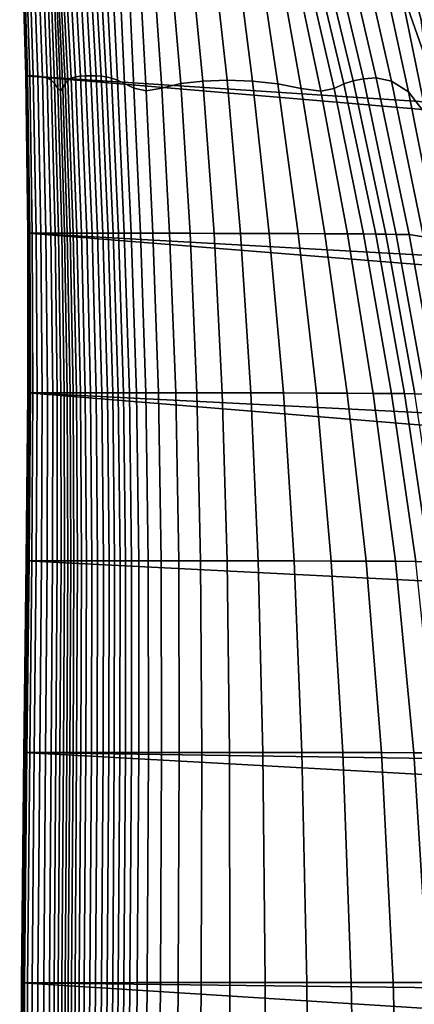
# Model space of a CAD drawing. Units: inches. Extents: x -175 to 175, y -162 to 162.
# Drawn here: x -150 to -147, y -99 to -91 of the extents above; entities that cross this region are included whole.
import ezdxf

# ---------------------------------------------------------------- set-up
doc = ezdxf.new("R2010")
doc.units = ezdxf.units.IN
doc.header["$MEASUREMENT"] = 0

msp = doc.modelspace()

# ---------------------------------------------------------------- linework, layer by layer
for points in [[(-147.1248, -89.7803, -3.4545), (-146.7366, -91.177, -3.5065), (-146.6087, -91.5016, -3.4532), (-146.7474, -90.9123, -3.3643)], [(-146.7366, -91.177, -3.5065), (-147.1248, -89.7803, -3.4545), (-146.9095, -90.8896, -3.6093), (-146.6983, -91.4988, -3.5689)], [(-106.8781, -94.4278, -10.9962), (-149.9198, -90.3385, -10.9962), (-106.4529, -90.0451, -10.9962)], [(-149.8837, -91.6241, -10.6629), (-149.9198, -90.3385, -10.6629), (-149.9198, -90.3385, -10.9962), (-149.8848, -91.6241, -10.9962)], [(-149.88, -91.6241, -10.3163), (-149.9171, -90.3385, -10.3157), (-149.9198, -90.3385, -10.6629), (-149.8837, -91.6241, -10.6629)], [(-149.9198, -90.3385, -10.9962), (-106.8781, -94.4278, -10.9962), (-149.8848, -91.6241, -10.9962)], [(-149.8707, -91.6241, -9.9431), (-149.909, -90.3385, -9.9407), (-149.9171, -90.3385, -10.3157), (-149.88, -91.6241, -10.3163)], [(-149.8533, -91.6241, -9.5299), (-149.8931, -90.3385, -9.5239), (-149.909, -90.3385, -9.9407), (-149.8707, -91.6241, -9.9431)], [(-149.8249, -91.6241, -9.0634), (-149.8664, -90.3385, -9.0514), (-149.8931, -90.3385, -9.5239), (-149.8533, -91.6241, -9.5299)], [(-149.7897, -91.6258, -8.576), (-149.8328, -90.3451, -8.557), (-149.8664, -90.3385, -9.0514), (-149.8249, -91.6241, -9.0634)], [(-149.7514, -91.6308, -8.1001), (-149.7955, -90.3651, -8.0744), (-149.8328, -90.3451, -8.557), (-149.7897, -91.6258, -8.576)], [(-149.5179, -90.3451, -5.6587), (-149.5554, -90.3651, -5.7965), (-149.4892, -91.6308, -5.7666), (-149.4499, -91.6258, -5.6346)], [(-149.4769, -90.3385, -5.5284), (-149.5179, -90.3451, -5.6587), (-149.4499, -91.6258, -5.6346), (-149.408, -91.6241, -5.5105)], [(-149.4351, -90.3385, -5.4052), (-149.4769, -90.3385, -5.5284), (-149.408, -91.6241, -5.5105), (-149.3658, -91.6241, -5.3935)], [(-149.3253, -91.6241, -5.283), (-149.3952, -90.3385, -5.2888), (-149.4351, -90.3385, -5.4052), (-149.3658, -91.6241, -5.3935)], [(-149.2854, -91.6258, -5.1827), (-149.355, -90.3451, -5.1833), (-149.3952, -90.3385, -5.2888), (-149.3253, -91.6241, -5.283)], [(-149.2446, -91.6308, -5.0964), (-149.3126, -90.3651, -5.0925), (-149.355, -90.3451, -5.1833), (-149.2854, -91.6258, -5.1827)], [(-149.7144, -91.6408, -7.6682), (-149.7584, -90.4051, -7.6372), (-149.7955, -90.3651, -8.0744), (-149.7514, -91.6308, -8.1001)], [(-149.7249, -90.4717, -7.2792), (-149.7584, -90.4051, -7.6372), (-149.7144, -91.6408, -7.6682), (-149.6824, -91.6574, -7.3126)], [(-149.5234, -91.6408, -5.9071), (-149.5866, -90.4051, -5.9419), (-149.6089, -90.4717, -6.0953), (-149.5504, -91.6574, -6.0569)], [(-149.5554, -90.3651, -5.7965), (-149.5866, -90.4051, -5.9419), (-149.5234, -91.6408, -5.9071), (-149.4892, -91.6308, -5.7666)], [(-149.2018, -91.6408, -5.0278), (-149.2658, -90.4051, -5.0206), (-149.3126, -90.3651, -5.0925), (-149.2446, -91.6308, -5.0964)], [(-149.2125, -90.4717, -4.9714), (-149.2658, -90.4051, -5.0206), (-149.2018, -91.6408, -5.0278), (-149.1554, -91.6574, -4.9806)], [(-147.4923, -90.4103, -4.1173), (-147.5649, -90.4758, -4.2108), (-147.2791, -91.6631, -4.1952), (-147.1981, -91.6477, -4.1104)], [(-147.3914, -90.3717, -3.994), (-147.4923, -90.4103, -4.1173), (-147.1981, -91.6477, -4.1104), (-147.0947, -91.6392, -4.0032)], [(-147.2608, -90.4039, -3.8553), (-147.3914, -90.3717, -3.994), (-147.0947, -91.6392, -4.0032), (-146.9737, -91.6645, -3.8863)], [(-147.0986, -90.5506, -3.7159), (-147.2608, -90.4039, -3.8553), (-146.9737, -91.6645, -3.8863), (-146.8398, -91.7505, -3.7724)], [(-149.6945, -90.5749, -6.9923), (-149.7249, -90.4717, -7.2792), (-149.6824, -91.6574, -7.3126), (-149.6546, -91.6833, -7.0209)], [(-149.5504, -91.6574, -6.0569), (-149.6089, -90.4717, -6.0953), (-149.624, -90.5749, -6.2537), (-149.5721, -91.6832, -6.217)], [(-149.1483, -90.5749, -4.9374), (-149.2125, -90.4717, -4.9714), (-149.1554, -91.6574, -4.9806), (-149.0985, -91.6832, -4.9472)], [(-148.4756, -91.6643, -4.7429), (-148.5895, -90.4985, -4.7449), (-148.7456, -90.5816, -4.8027), (-148.6511, -91.6849, -4.8012)], [(-148.2828, -91.6579, -4.6766), (-148.4137, -90.472, -4.6775), (-148.5895, -90.4985, -4.7449), (-148.4756, -91.6643, -4.7429)], [(-148.0795, -91.6651, -4.6039), (-148.2287, -90.499, -4.6027), (-148.4137, -90.472, -4.6775), (-148.2828, -91.6579, -4.6766)], [(-147.8784, -91.6865, -4.5287), (-148.0441, -90.5826, -4.5271), (-148.2287, -90.499, -4.6027), (-148.0795, -91.6651, -4.6039)], [(-147.5649, -90.4758, -4.2108), (-147.6184, -90.5782, -4.2822), (-147.352, -91.6879, -4.2647), (-147.2791, -91.6631, -4.1952)], [(-149.6668, -90.7244, -6.7682), (-149.6945, -90.5749, -6.9923), (-149.6546, -91.6833, -7.0209), (-149.63, -91.7206, -6.7805)], [(-149.5721, -91.6832, -6.217), (-149.624, -90.5749, -6.2537), (-149.6336, -90.7244, -6.4142), (-149.5905, -91.7206, -6.3886)], [(-149.0688, -90.7244, -4.9113), (-149.1483, -90.5749, -4.9374), (-149.0985, -91.6832, -4.9472), (-149.0243, -91.7206, -4.9196)], [(-148.6511, -91.6849, -4.8012), (-148.7456, -90.5816, -4.8027), (-148.8712, -90.7244, -4.8488), (-148.8024, -91.7206, -4.8504)], [(-147.6919, -91.723, -4.4554), (-147.8695, -90.7261, -4.457), (-148.0441, -90.5826, -4.5271), (-147.8784, -91.6865, -4.5287)], [(-147.6184, -90.5782, -4.2822), (-147.6617, -90.7272, -4.3395), (-147.4308, -91.7245, -4.3259), (-147.352, -91.6879, -4.2647)], [(-146.9095, -90.8896, -3.6093), (-147.0986, -90.5506, -3.7159), (-146.8398, -91.7505, -3.7724), (-146.699, -91.9325, -3.6789)], [(-149.6453, -90.8108, -6.5834), (-149.6668, -90.7244, -6.7682), (-149.63, -91.7206, -6.7805), (-149.6086, -91.7422, -6.5752)], [(-149.5905, -91.7206, -6.3886), (-149.6336, -90.7244, -6.4142), (-149.6453, -90.8108, -6.5834), (-149.6086, -91.7422, -6.5752)], [(-148.9758, -90.8108, -4.8845), (-149.0688, -90.7244, -4.9113), (-149.0243, -91.7206, -4.9196), (-148.9274, -91.7422, -4.89)], [(-148.8024, -91.7206, -4.8504), (-148.8712, -90.7244, -4.8488), (-148.9758, -90.8108, -4.8845), (-148.9274, -91.7422, -4.89)], [(-147.5369, -91.7454, -4.3868), (-147.7327, -90.8131, -4.394), (-147.8695, -90.7261, -4.457), (-147.6919, -91.723, -4.4554)], [(-147.6617, -90.7272, -4.3395), (-147.7327, -90.8131, -4.394), (-147.5369, -91.7454, -4.3868), (-147.4308, -91.7245, -4.3259)], [(-146.6983, -91.4988, -3.5689), (-146.9095, -90.8896, -3.6093), (-146.699, -91.9325, -3.6789), (-146.5578, -92.246, -3.6232)], [(-149.8668, -92.8764, -10.6629), (-149.8837, -91.6241, -10.6629), (-149.8848, -91.6241, -10.9962), (-149.8688, -92.8764, -10.9962)], [(-107.033, -95.2562, -10.9962), (-149.8688, -92.8764, -10.9962), (-149.8848, -91.6241, -10.9962)], [(-106.8781, -94.4278, -10.9962), (-107.033, -95.2562, -10.9962), (-149.8848, -91.6241, -10.9962)], [(-149.8619, -92.8764, -10.3165), (-149.88, -91.6241, -10.3163), (-149.8837, -91.6241, -10.6629), (-149.8668, -92.8764, -10.6629)], [(-149.8513, -92.8764, -9.9439), (-149.8707, -91.6241, -9.9431), (-149.88, -91.6241, -10.3163), (-149.8619, -92.8764, -10.3165)], [(-149.8322, -92.8764, -9.5319), (-149.8533, -91.6241, -9.5299), (-149.8707, -91.6241, -9.9431), (-149.8513, -92.8764, -9.9439)], [(-149.8017, -92.8764, -9.0674), (-149.8249, -91.6241, -9.0634), (-149.8533, -91.6241, -9.5299), (-149.8322, -92.8764, -9.5319)], [(-149.764, -92.8764, -8.5823), (-149.7897, -91.6258, -8.576), (-149.8249, -91.6241, -9.0634), (-149.8017, -92.8764, -9.0674)], [(-149.7236, -92.8764, -8.1087), (-149.7514, -91.6308, -8.1001), (-149.7897, -91.6258, -8.576), (-149.764, -92.8764, -8.5823)], [(-149.6847, -92.8764, -7.6786), (-149.7144, -91.6408, -7.6682), (-149.7514, -91.6308, -8.1001), (-149.7236, -92.8764, -8.1087)], [(-149.6824, -91.6574, -7.3126), (-149.7144, -91.6408, -7.6682), (-149.6847, -92.8764, -7.6786), (-149.6517, -92.8764, -7.3238)], [(-149.6546, -91.6833, -7.0209), (-149.6824, -91.6574, -7.3126), (-149.6517, -92.8764, -7.3238), (-149.6234, -92.8764, -7.0305)], [(-149.507, -92.8764, -6.0441), (-149.5504, -91.6574, -6.0569), (-149.5721, -91.6832, -6.217), (-149.5321, -92.8764, -6.2048)], [(-149.4772, -92.8764, -5.8956), (-149.5234, -91.6408, -5.9071), (-149.5504, -91.6574, -6.0569), (-149.507, -92.8764, -6.0441)], [(-149.4892, -91.6308, -5.7666), (-149.5234, -91.6408, -5.9071), (-149.4772, -92.8764, -5.8956), (-149.4407, -92.8764, -5.7567)], [(-149.4499, -91.6258, -5.6346), (-149.4892, -91.6308, -5.7666), (-149.4407, -92.8764, -5.7567), (-149.3997, -92.8764, -5.6266)], [(-149.408, -91.6241, -5.5105), (-149.4499, -91.6258, -5.6346), (-149.3997, -92.8764, -5.6266), (-149.3563, -92.8764, -5.5046)], [(-149.3658, -91.6241, -5.3935), (-149.408, -91.6241, -5.5105), (-149.3563, -92.8764, -5.5046), (-149.3126, -92.8764, -5.3896)], [(-149.2708, -92.8764, -5.2811), (-149.3253, -91.6241, -5.283), (-149.3658, -91.6241, -5.3935), (-149.3126, -92.8764, -5.3896)], [(-149.2298, -92.8764, -5.1826), (-149.2854, -91.6258, -5.1827), (-149.3253, -91.6241, -5.283), (-149.2708, -92.8764, -5.2811)], [(-149.1886, -92.8764, -5.0977), (-149.2446, -91.6308, -5.0964), (-149.2854, -91.6258, -5.1827), (-149.2298, -92.8764, -5.1826)], [(-149.1461, -92.8764, -5.0303), (-149.2018, -91.6408, -5.0278), (-149.2446, -91.6308, -5.0964), (-149.1886, -92.8764, -5.0977)], [(-149.1554, -91.6574, -4.9806), (-149.2018, -91.6408, -5.0278), (-149.1461, -92.8764, -5.0303), (-149.1012, -92.8764, -4.9838)], [(-149.0985, -91.6832, -4.9472), (-149.1554, -91.6574, -4.9806), (-149.1012, -92.8764, -4.9838), (-149.046, -92.8764, -4.9504)], [(-148.3864, -92.8766, -4.7421), (-148.4756, -91.6643, -4.7429), (-148.6511, -91.6849, -4.8012), (-148.5758, -92.8764, -4.8007)], [(-148.1753, -92.877, -4.6763), (-148.2828, -91.6579, -4.6766), (-148.4756, -91.6643, -4.7429), (-148.3864, -92.8766, -4.7421)], [(-147.9466, -92.8776, -4.6042), (-148.0795, -91.6651, -4.6039), (-148.2828, -91.6579, -4.6766), (-148.1753, -92.877, -4.6763)], [(-147.7173, -92.8784, -4.5292), (-147.8784, -91.6865, -4.5287), (-148.0795, -91.6651, -4.6039), (-147.9466, -92.8776, -4.6042)], [(-147.2791, -91.6631, -4.1952), (-147.352, -91.6879, -4.2647), (-147.0999, -92.8822, -4.2601), (-147.0192, -92.8833, -4.1926)], [(-147.1981, -91.6477, -4.1104), (-147.2791, -91.6631, -4.1952), (-147.0192, -92.8833, -4.1926), (-146.9365, -92.8847, -4.1128)], [(-147.0947, -91.6392, -4.0032), (-147.1981, -91.6477, -4.1104), (-146.9365, -92.8847, -4.1128), (-146.8342, -92.8863, -4.0141)], [(-146.9737, -91.6645, -3.8863), (-147.0947, -91.6392, -4.0032), (-146.8342, -92.8863, -4.0141), (-146.7199, -92.9033, -3.9076)], [(-146.8398, -91.7505, -3.7724), (-146.9737, -91.6645, -3.8863), (-146.7199, -92.9033, -3.9076), (-146.6009, -92.9509, -3.8043)], [(-149.63, -91.7206, -6.7805), (-149.6546, -91.6833, -7.0209), (-149.6234, -92.8764, -7.0305), (-149.5985, -92.8764, -6.7847)], [(-149.6086, -91.7422, -6.5752), (-149.63, -91.7206, -6.7805), (-149.5985, -92.8764, -6.7847), (-149.576, -92.8764, -6.5726)], [(-149.5545, -92.8764, -6.3801), (-149.5905, -91.7206, -6.3886), (-149.6086, -91.7422, -6.5752), (-149.576, -92.8764, -6.5726)], [(-149.5321, -92.8764, -6.2048), (-149.5721, -91.6832, -6.217), (-149.5905, -91.7206, -6.3886), (-149.5545, -92.8764, -6.3801)], [(-149.0243, -91.7206, -4.9196), (-149.0985, -91.6832, -4.9472), (-149.046, -92.8764, -4.9504), (-148.9725, -92.8764, -4.9224)], [(-148.9274, -91.7422, -4.89), (-149.0243, -91.7206, -4.9196), (-148.9725, -92.8764, -4.9224), (-148.873, -92.8764, -4.8919)], [(-148.7394, -92.8764, -4.851), (-148.8024, -91.7206, -4.8504), (-148.9274, -91.7422, -4.89), (-148.873, -92.8764, -4.8919)], [(-148.5758, -92.8764, -4.8007), (-148.6511, -91.6849, -4.8012), (-148.8024, -91.7206, -4.8504), (-148.7394, -92.8764, -4.851)], [(-147.5043, -92.8793, -4.4549), (-147.6919, -91.723, -4.4554), (-147.8784, -91.6865, -4.5287), (-147.7173, -92.8784, -4.5292)], [(-147.3249, -92.8803, -4.3846), (-147.5369, -91.7454, -4.3868), (-147.6919, -91.723, -4.4554), (-147.5043, -92.8793, -4.4549)], [(-147.4308, -91.7245, -4.3259), (-147.5369, -91.7454, -4.3868), (-147.3249, -92.8803, -4.3846), (-147.1959, -92.8812, -4.3219)], [(-147.352, -91.6879, -4.2647), (-147.4308, -91.7245, -4.3259), (-147.1959, -92.8812, -4.3219), (-147.0999, -92.8822, -4.2601)], [(-146.699, -91.9325, -3.6789), (-146.8398, -91.7505, -3.7724), (-146.6009, -92.9509, -3.8043), (-146.4848, -93.044, -3.7154)], [(-149.8657, -94.1457, -10.6629), (-149.8668, -92.8764, -10.6629), (-149.8688, -92.8764, -10.9962), (-149.8686, -94.1458, -10.9962)], [(-107.1782, -96.2973, -10.9962), (-149.8686, -94.1458, -10.9962), (-149.8688, -92.8764, -10.9962)], [(-107.033, -95.2562, -10.9962), (-107.1782, -96.2973, -10.9962), (-149.8688, -92.8764, -10.9962)], [(-149.8598, -94.1457, -10.3165), (-149.8619, -92.8764, -10.3165), (-149.8668, -92.8764, -10.6629), (-149.8657, -94.1457, -10.6629)], [(-149.848, -94.1457, -9.9439), (-149.8513, -92.8764, -9.9439), (-149.8619, -92.8764, -10.3165), (-149.8598, -94.1457, -10.3165)], [(-149.8273, -94.1457, -9.5319), (-149.8322, -92.8764, -9.5319), (-149.8513, -92.8764, -9.9439), (-149.848, -94.1457, -9.9439)], [(-149.7946, -94.1457, -9.0674), (-149.8017, -92.8764, -9.0674), (-149.8322, -92.8764, -9.5319), (-149.8273, -94.1457, -9.5319)], [(-149.7545, -94.1457, -8.5824), (-149.764, -92.8764, -8.5823), (-149.8017, -92.8764, -9.0674), (-149.7946, -94.1457, -9.0674)], [(-149.7115, -94.1457, -8.1088), (-149.7236, -92.8764, -8.1087), (-149.764, -92.8764, -8.5823), (-149.7545, -94.1457, -8.5824)], [(-149.6702, -94.1457, -7.6786), (-149.6847, -92.8764, -7.6786), (-149.7236, -92.8764, -8.1087), (-149.7115, -94.1457, -8.1088)], [(-149.6517, -92.8764, -7.3238), (-149.6847, -92.8764, -7.6786), (-149.6702, -94.1457, -7.6786), (-149.6351, -94.1457, -7.3239)], [(-149.6234, -92.8764, -7.0305), (-149.6517, -92.8764, -7.3238), (-149.6351, -94.1457, -7.3239), (-149.6049, -94.1457, -7.0306)], [(-149.5985, -92.8764, -6.7847), (-149.6234, -92.8764, -7.0305), (-149.6049, -94.1457, -7.0306), (-149.5784, -94.1457, -6.7848)], [(-149.576, -92.8764, -6.5726), (-149.5985, -92.8764, -6.7847), (-149.5784, -94.1457, -6.7848), (-149.5542, -94.1457, -6.5726)], [(-149.5312, -94.1457, -6.3802), (-149.5545, -92.8764, -6.3801), (-149.576, -92.8764, -6.5726), (-149.5542, -94.1457, -6.5726)], [(-149.5074, -94.1457, -6.2049), (-149.5321, -92.8764, -6.2048), (-149.5545, -92.8764, -6.3801), (-149.5312, -94.1457, -6.3802)], [(-149.4807, -94.1457, -6.0442), (-149.507, -92.8764, -6.0441), (-149.5321, -92.8764, -6.2048), (-149.5074, -94.1457, -6.2049)], [(-149.4493, -94.1457, -5.8957), (-149.4772, -92.8764, -5.8956), (-149.507, -92.8764, -6.0441), (-149.4807, -94.1457, -6.0442)], [(-149.4407, -92.8764, -5.7567), (-149.4772, -92.8764, -5.8956), (-149.4493, -94.1457, -5.8957), (-149.4113, -94.1457, -5.7568)], [(-149.3997, -92.8764, -5.6266), (-149.4407, -92.8764, -5.7567), (-149.4113, -94.1457, -5.7568), (-149.3687, -94.1457, -5.6267)], [(-149.3563, -92.8764, -5.5046), (-149.3997, -92.8764, -5.6266), (-149.3687, -94.1457, -5.6267), (-149.3237, -94.1457, -5.5046)], [(-149.3126, -92.8764, -5.3896), (-149.3563, -92.8764, -5.5046), (-149.3237, -94.1457, -5.5046), (-149.2784, -94.1457, -5.3896)], [(-149.2351, -94.1457, -5.2811), (-149.2708, -92.8764, -5.2811), (-149.3126, -92.8764, -5.3896), (-149.2784, -94.1457, -5.3896)], [(-149.1926, -94.1457, -5.1826), (-149.2298, -92.8764, -5.1826), (-149.2708, -92.8764, -5.2811), (-149.2351, -94.1457, -5.2811)], [(-149.15, -94.1457, -5.0977), (-149.1886, -92.8764, -5.0977), (-149.2298, -92.8764, -5.1826), (-149.1926, -94.1457, -5.1826)], [(-149.1062, -94.1457, -5.0302), (-149.1461, -92.8764, -5.0303), (-149.1886, -92.8764, -5.0977), (-149.15, -94.1457, -5.0977)], [(-149.1012, -92.8764, -4.9838), (-149.1461, -92.8764, -5.0303), (-149.1062, -94.1457, -5.0302), (-149.0602, -94.1457, -4.9837)], [(-149.046, -92.8764, -4.9504), (-149.1012, -92.8764, -4.9838), (-149.0602, -94.1457, -4.9837), (-149.0038, -94.1457, -4.9504)], [(-148.9725, -92.8764, -4.9224), (-149.046, -92.8764, -4.9504), (-149.0038, -94.1457, -4.9504), (-148.929, -94.1457, -4.9224)], [(-148.873, -92.8764, -4.8919), (-148.9725, -92.8764, -4.9224), (-148.929, -94.1457, -4.9224), (-148.8276, -94.1457, -4.8918)], [(-148.6914, -94.1457, -4.8509), (-148.7394, -92.8764, -4.851), (-148.873, -92.8764, -4.8919), (-148.8276, -94.1457, -4.8918)], [(-148.5223, -94.1458, -4.8006), (-148.5758, -92.8764, -4.8007), (-148.7394, -92.8764, -4.851), (-148.6914, -94.1457, -4.8509)], [(-148.3219, -94.146, -4.742), (-148.3864, -92.8766, -4.7421), (-148.5758, -92.8764, -4.8007), (-148.5223, -94.1458, -4.8006)], [(-148.0921, -94.1464, -4.6761), (-148.1753, -92.877, -4.6763), (-148.3864, -92.8766, -4.7421), (-148.3219, -94.146, -4.742)], [(-147.8346, -94.1471, -4.6038), (-147.9466, -92.8776, -4.6042), (-148.1753, -92.877, -4.6763), (-148.0921, -94.1464, -4.6761)], [(-147.5719, -94.148, -4.5289), (-147.7173, -92.8784, -4.5292), (-147.9466, -92.8776, -4.6042), (-147.8346, -94.1471, -4.6038)], [(-147.3259, -94.149, -4.4547), (-147.5043, -92.8793, -4.4549), (-147.7173, -92.8784, -4.5292), (-147.5719, -94.148, -4.5289)], [(-147.1192, -94.15, -4.3847), (-147.3249, -92.8803, -4.3846), (-147.5043, -92.8793, -4.4549), (-147.3259, -94.149, -4.4547)], [(-147.1959, -92.8812, -4.3219), (-147.3249, -92.8803, -4.3846), (-147.1192, -94.15, -4.3847), (-146.9739, -94.151, -4.3225)], [(-147.0999, -92.8822, -4.2601), (-147.1959, -92.8812, -4.3219), (-146.9739, -94.151, -4.3225), (-146.8699, -94.152, -4.2617)], [(-147.0192, -92.8833, -4.1926), (-147.0999, -92.8822, -4.2601), (-146.8699, -94.152, -4.2617), (-146.7874, -94.1532, -4.196)], [(-146.9365, -92.8847, -4.1128), (-147.0192, -92.8833, -4.1926), (-146.7874, -94.1532, -4.196), (-146.7062, -94.1545, -4.1188)], [(-146.8342, -92.8863, -4.0141), (-146.9365, -92.8847, -4.1128), (-146.7062, -94.1545, -4.1188), (-146.6063, -94.1562, -4.0237)], [(-146.7199, -92.9033, -3.9076), (-146.8342, -92.8863, -4.0141), (-146.6063, -94.1562, -4.0237), (-146.4962, -94.1656, -3.9209)], [(-149.8773, -95.4827, -10.6629), (-149.8657, -94.1457, -10.6629), (-149.8686, -94.1458, -10.9962), (-149.8808, -95.4827, -10.9962)], [(-107.3166, -97.6331, -10.9962), (-149.8808, -95.4827, -10.9962), (-149.8686, -94.1458, -10.9962)], [(-149.8707, -95.4827, -10.3165), (-149.8598, -94.1457, -10.3165), (-149.8657, -94.1457, -10.6629), (-149.8773, -95.4827, -10.6629)], [(-149.858, -95.4827, -9.9439), (-149.848, -94.1457, -9.9439), (-149.8598, -94.1457, -10.3165), (-149.8707, -95.4827, -10.3165)], [(-107.3166, -97.6331, -10.9962), (-149.8686, -94.1458, -10.9962), (-107.1782, -96.2973, -10.9962)], [(-149.8359, -95.4827, -9.5319), (-149.8273, -94.1457, -9.5319), (-149.848, -94.1457, -9.9439), (-149.858, -95.4827, -9.9439)], [(-149.8016, -95.4827, -9.0674), (-149.7946, -94.1457, -9.0674), (-149.8273, -94.1457, -9.5319), (-149.8359, -95.4827, -9.5319)], [(-149.7596, -95.4827, -8.5823), (-149.7545, -94.1457, -8.5824), (-149.7946, -94.1457, -9.0674), (-149.8016, -95.4827, -9.0674)], [(-149.7147, -95.4827, -8.1088), (-149.7115, -94.1457, -8.1088), (-149.7545, -94.1457, -8.5824), (-149.7596, -95.4827, -8.5823)], [(-149.6715, -95.4827, -7.6786), (-149.6702, -94.1457, -7.6786), (-149.7115, -94.1457, -8.1088), (-149.7147, -95.4827, -8.1088)], [(-149.6351, -94.1457, -7.3239), (-149.6702, -94.1457, -7.6786), (-149.6715, -95.4827, -7.6786), (-149.6348, -95.4827, -7.3239)], [(-149.6049, -94.1457, -7.0306), (-149.6351, -94.1457, -7.3239), (-149.6348, -95.4827, -7.3239), (-149.6032, -95.4827, -7.0306)], [(-149.5784, -94.1457, -6.7848), (-149.6049, -94.1457, -7.0306), (-149.6032, -95.4827, -7.0306), (-149.5755, -95.4827, -6.7848)], [(-149.5542, -94.1457, -6.5726), (-149.5784, -94.1457, -6.7848), (-149.5755, -95.4827, -6.7848), (-149.5502, -95.4827, -6.5726)], [(-149.5261, -95.4827, -6.3802), (-149.5312, -94.1457, -6.3802), (-149.5542, -94.1457, -6.5726), (-149.5502, -95.4827, -6.5726)], [(-149.5012, -95.4827, -6.2048), (-149.5074, -94.1457, -6.2049), (-149.5312, -94.1457, -6.3802), (-149.5261, -95.4827, -6.3802)], [(-149.4736, -95.4827, -6.0442), (-149.4807, -94.1457, -6.0442), (-149.5074, -94.1457, -6.2049), (-149.5012, -95.4827, -6.2048)], [(-149.4412, -95.4827, -5.8957), (-149.4493, -94.1457, -5.8957), (-149.4807, -94.1457, -6.0442), (-149.4736, -95.4827, -6.0442)], [(-149.4113, -94.1457, -5.7568), (-149.4493, -94.1457, -5.8957), (-149.4412, -95.4827, -5.8957), (-149.402, -95.4827, -5.7567)], [(-149.3687, -94.1457, -5.6267), (-149.4113, -94.1457, -5.7568), (-149.402, -95.4827, -5.7567), (-149.3583, -95.4827, -5.6266)], [(-149.3237, -94.1457, -5.5046), (-149.3687, -94.1457, -5.6267), (-149.3583, -95.4827, -5.6266), (-149.3123, -95.4827, -5.5045)], [(-149.2784, -94.1457, -5.3896), (-149.3237, -94.1457, -5.5046), (-149.3123, -95.4827, -5.5045), (-149.2659, -95.4827, -5.3896)], [(-149.2215, -95.4827, -5.281), (-149.2351, -94.1457, -5.2811), (-149.2784, -94.1457, -5.3896), (-149.2659, -95.4827, -5.3896)], [(-149.178, -95.4827, -5.1825), (-149.1926, -94.1457, -5.1826), (-149.2351, -94.1457, -5.2811), (-149.2215, -95.4827, -5.281)], [(-149.1345, -95.4827, -5.0976), (-149.15, -94.1457, -5.0977), (-149.1926, -94.1457, -5.1826), (-149.178, -95.4827, -5.1825)], [(-149.0898, -95.4827, -5.0301), (-149.1062, -94.1457, -5.0302), (-149.15, -94.1457, -5.0977), (-149.1345, -95.4827, -5.0976)], [(-149.0602, -94.1457, -4.9837), (-149.1062, -94.1457, -5.0302), (-149.0898, -95.4827, -5.0301), (-149.0428, -95.4827, -4.9836)], [(-149.0038, -94.1457, -4.9504), (-149.0602, -94.1457, -4.9837), (-149.0428, -95.4827, -4.9836), (-148.9855, -95.4827, -4.9502)], [(-148.929, -94.1457, -4.9224), (-149.0038, -94.1457, -4.9504), (-148.9855, -95.4827, -4.9502), (-148.9093, -95.4827, -4.9222)], [(-148.8276, -94.1457, -4.8918), (-148.929, -94.1457, -4.9224), (-148.9093, -95.4827, -4.9222), (-148.8061, -95.4827, -4.8916)], [(-148.6674, -95.4826, -4.8506), (-148.6914, -94.1457, -4.8509), (-148.8276, -94.1457, -4.8918), (-148.8061, -95.4827, -4.8916)], [(-148.4929, -95.4827, -4.8003), (-148.5223, -94.1458, -4.8006), (-148.6914, -94.1457, -4.8509), (-148.6674, -95.4826, -4.8506)], [(-148.282, -95.4829, -4.7416), (-148.3219, -94.146, -4.742), (-148.5223, -94.1458, -4.8006), (-148.4929, -95.4827, -4.8003)], [(-148.034, -95.4833, -4.6756), (-148.0921, -94.1464, -4.6761), (-148.3219, -94.146, -4.742), (-148.282, -95.4829, -4.7416)], [(-147.7487, -95.4839, -4.6033), (-147.8346, -94.1471, -4.6038), (-148.0921, -94.1464, -4.6761), (-148.034, -95.4833, -4.6756)], [(-147.4534, -95.4847, -4.5283), (-147.5719, -94.148, -4.5289), (-147.8346, -94.1471, -4.6038), (-147.7487, -95.4839, -4.6033)], [(-147.1755, -95.4856, -4.4541), (-147.3259, -94.149, -4.4547), (-147.5719, -94.148, -4.5289), (-147.4534, -95.4847, -4.5283)], [(-146.9424, -95.4865, -4.3845), (-147.1192, -94.15, -4.3847), (-147.3259, -94.149, -4.4547), (-147.1755, -95.4856, -4.4541)], [(-146.9739, -94.151, -4.3225), (-147.1192, -94.15, -4.3847), (-146.9424, -95.4865, -4.3845), (-146.7816, -95.4874, -4.3229)], [(-146.8699, -94.152, -4.2617), (-146.9739, -94.151, -4.3225), (-146.7816, -95.4874, -4.3229), (-146.6704, -95.4883, -4.2631)], [(-146.7874, -94.1532, -4.196), (-146.8699, -94.152, -4.2617), (-146.6704, -95.4883, -4.2631), (-146.5861, -95.4894, -4.1984)], [(-149.8956, -97.0075, -10.6629), (-149.8773, -95.4827, -10.6629), (-149.8808, -95.4827, -10.9962), (-149.8996, -97.0075, -10.9962)], [(-149.8996, -97.0075, -10.9962), (-149.8808, -95.4827, -10.9962), (-107.3166, -97.6331, -10.9962)], [(-149.8885, -97.0074, -10.3165), (-149.8707, -95.4827, -10.3165), (-149.8773, -95.4827, -10.6629), (-149.8956, -97.0075, -10.6629)], [(-149.875, -97.0075, -9.9438), (-149.858, -95.4827, -9.9439), (-149.8707, -95.4827, -10.3165), (-149.8885, -97.0074, -10.3165)], [(-149.8521, -97.0075, -9.5318), (-149.8359, -95.4827, -9.5319), (-149.858, -95.4827, -9.9439), (-149.875, -97.0075, -9.9438)], [(-149.8165, -97.0075, -9.0673), (-149.8016, -95.4827, -9.0674), (-149.8359, -95.4827, -9.5319), (-149.8521, -97.0075, -9.5318)], [(-149.7731, -97.0074, -8.5823), (-149.7596, -95.4827, -8.5823), (-149.8016, -95.4827, -9.0674), (-149.8165, -97.0075, -9.0673)], [(-149.7268, -97.0075, -8.1087), (-149.7147, -95.4827, -8.1088), (-149.7596, -95.4827, -8.5823), (-149.7731, -97.0074, -8.5823)], [(-149.6824, -97.0074, -7.6786), (-149.6715, -95.4827, -7.6786), (-149.7147, -95.4827, -8.1088), (-149.7268, -97.0075, -8.1087)], [(-149.6348, -95.4827, -7.3239), (-149.6715, -95.4827, -7.6786), (-149.6824, -97.0074, -7.6786), (-149.6446, -97.0075, -7.3238)], [(-149.6032, -95.4827, -7.0306), (-149.6348, -95.4827, -7.3239), (-149.6446, -97.0075, -7.3238), (-149.6121, -97.0074, -7.0305)], [(-149.5755, -95.4827, -6.7848), (-149.6032, -95.4827, -7.0306), (-149.6121, -97.0074, -7.0305), (-149.5836, -97.0075, -6.7848)], [(-149.5502, -95.4827, -6.5726), (-149.5755, -95.4827, -6.7848), (-149.5836, -97.0075, -6.7848), (-149.5577, -97.0074, -6.5726)], [(-149.533, -97.0075, -6.3801), (-149.5261, -95.4827, -6.3802), (-149.5502, -95.4827, -6.5726), (-149.5577, -97.0074, -6.5726)], [(-149.5076, -97.0074, -6.2048), (-149.5012, -95.4827, -6.2048), (-149.5261, -95.4827, -6.3802), (-149.533, -97.0075, -6.3801)], [(-149.4795, -97.0074, -6.0441), (-149.4736, -95.4827, -6.0442), (-149.5012, -95.4827, -6.2048), (-149.5076, -97.0074, -6.2048)], [(-149.4465, -97.0074, -5.8956), (-149.4412, -95.4827, -5.8957), (-149.4736, -95.4827, -6.0442), (-149.4795, -97.0074, -6.0441)], [(-149.402, -95.4827, -5.7567), (-149.4412, -95.4827, -5.8957), (-149.4465, -97.0074, -5.8956), (-149.4068, -97.0074, -5.7566)], [(-149.3583, -95.4827, -5.6266), (-149.402, -95.4827, -5.7567), (-149.4068, -97.0074, -5.7566), (-149.3626, -97.0074, -5.6265)], [(-149.3123, -95.4827, -5.5045), (-149.3583, -95.4827, -5.6266), (-149.3626, -97.0074, -5.6265), (-149.316, -97.0074, -5.5044)], [(-149.2659, -95.4827, -5.3896), (-149.3123, -95.4827, -5.5045), (-149.316, -97.0074, -5.5044), (-149.269, -97.0074, -5.3894)], [(-149.2241, -97.0074, -5.2808), (-149.2215, -95.4827, -5.281), (-149.2659, -95.4827, -5.3896), (-149.269, -97.0074, -5.3894)], [(-149.1801, -97.0074, -5.1823), (-149.178, -95.4827, -5.1825), (-149.2215, -95.4827, -5.281), (-149.2241, -97.0074, -5.2808)], [(-149.1359, -97.0074, -5.0974), (-149.1345, -95.4827, -5.0976), (-149.178, -95.4827, -5.1825), (-149.1801, -97.0074, -5.1823)], [(-149.0907, -97.0074, -5.0299), (-149.0898, -95.4827, -5.0301), (-149.1345, -95.4827, -5.0976), (-149.1359, -97.0074, -5.0974)], [(-149.0428, -95.4827, -4.9836), (-149.0898, -95.4827, -5.0301), (-149.0907, -97.0074, -5.0299), (-149.0431, -97.0074, -4.9834)], [(-148.9855, -95.4827, -4.9502), (-149.0428, -95.4827, -4.9836), (-149.0431, -97.0074, -4.9834), (-148.985, -97.0074, -4.95)], [(-148.9093, -95.4827, -4.9222), (-148.9855, -95.4827, -4.9502), (-148.985, -97.0074, -4.95), (-148.9078, -97.0073, -4.922)], [(-148.8061, -95.4827, -4.8916), (-148.9093, -95.4827, -4.9222), (-148.9078, -97.0073, -4.922), (-148.803, -97.0073, -4.8913)], [(-148.6624, -97.0073, -4.8503), (-148.6674, -95.4826, -4.8506), (-148.8061, -95.4827, -4.8916), (-148.803, -97.0073, -4.8913)], [(-148.4831, -97.0073, -4.8), (-148.4929, -95.4827, -4.8003), (-148.6674, -95.4826, -4.8506), (-148.6624, -97.0073, -4.8503)], [(-148.2625, -97.0074, -4.7412), (-148.282, -95.4829, -4.7416), (-148.4929, -95.4827, -4.8003), (-148.4831, -97.0073, -4.8)], [(-147.9979, -97.0076, -4.6751), (-148.034, -95.4833, -4.6756), (-148.282, -95.4829, -4.7416), (-148.2625, -97.0074, -4.7412)], [(-147.6866, -97.008, -4.6027), (-147.7487, -95.4839, -4.6033), (-148.034, -95.4833, -4.6756), (-147.9979, -97.0076, -4.6751)], [(-147.361, -97.0085, -4.5276), (-147.4534, -95.4847, -4.5283), (-147.7487, -95.4839, -4.6033), (-147.6866, -97.008, -4.6027)], [(-147.0533, -97.0091, -4.4535), (-147.1755, -95.4856, -4.4541), (-147.4534, -95.4847, -4.5283), (-147.361, -97.0085, -4.5276)], [(-146.7958, -97.0097, -4.3841), (-146.9424, -95.4865, -4.3845), (-147.1755, -95.4856, -4.4541), (-147.0533, -97.0091, -4.4535)], [(-146.7816, -95.4874, -4.3229), (-146.9424, -95.4865, -4.3845), (-146.7958, -97.0097, -4.3841), (-146.6208, -97.0103, -4.3232)], [(-149.9146, -98.8404, -10.6629), (-149.8956, -97.0075, -10.6629), (-149.8996, -97.0075, -10.9962), (-149.9189, -98.8404, -10.9962)], [(-149.9189, -98.8404, -10.9962), (-149.8996, -97.0075, -10.9962), (-107.4513, -99.3458, -10.9962)], [(-149.9071, -98.8404, -10.3165), (-149.8885, -97.0074, -10.3165), (-149.8956, -97.0075, -10.6629), (-149.9146, -98.8404, -10.6629)], [(-149.8932, -98.8404, -9.9438), (-149.875, -97.0075, -9.9438), (-149.8885, -97.0074, -10.3165), (-149.9071, -98.8404, -10.3165)], [(-107.4513, -99.3458, -10.9962), (-149.8996, -97.0075, -10.9962), (-107.3166, -97.6331, -10.9962)], [(-149.8696, -98.8404, -9.5318), (-149.8521, -97.0075, -9.5318), (-149.875, -97.0075, -9.9438), (-149.8932, -98.8404, -9.9438)], [(-149.8332, -98.8404, -9.0673), (-149.8165, -97.0075, -9.0673), (-149.8521, -97.0075, -9.5318), (-149.8696, -98.8404, -9.5318)], [(-149.7889, -98.8404, -8.5823), (-149.7731, -97.0074, -8.5823), (-149.8165, -97.0075, -9.0673), (-149.8332, -98.8404, -9.0673)], [(-149.7417, -98.8404, -8.1087), (-149.7268, -97.0075, -8.1087), (-149.7731, -97.0074, -8.5823), (-149.7889, -98.8404, -8.5823)], [(-149.6964, -98.8404, -7.6786), (-149.6824, -97.0074, -7.6786), (-149.7268, -97.0075, -8.1087), (-149.7417, -98.8404, -8.1087)], [(-149.6446, -97.0075, -7.3238), (-149.6824, -97.0074, -7.6786), (-149.6964, -98.8404, -7.6786), (-149.6581, -98.8404, -7.3238)], [(-149.6121, -97.0074, -7.0305), (-149.6446, -97.0075, -7.3238), (-149.6581, -98.8404, -7.3238), (-149.6253, -98.8404, -7.0305)], [(-149.5836, -97.0075, -6.7848), (-149.6121, -97.0074, -7.0305), (-149.6253, -98.8404, -7.0305), (-149.5965, -98.8404, -6.7847)], [(-149.5577, -97.0074, -6.5726), (-149.5836, -97.0075, -6.7848), (-149.5965, -98.8404, -6.7847), (-149.5705, -98.8404, -6.5725)], [(-149.5457, -98.8404, -6.3801), (-149.533, -97.0075, -6.3801), (-149.5577, -97.0074, -6.5726), (-149.5705, -98.8404, -6.5725)], [(-149.5203, -98.8404, -6.2047), (-149.5076, -97.0074, -6.2048), (-149.533, -97.0075, -6.3801), (-149.5457, -98.8404, -6.3801)], [(-149.4921, -98.8404, -6.0441), (-149.4795, -97.0074, -6.0441), (-149.5076, -97.0074, -6.2048), (-149.5203, -98.8404, -6.2047)], [(-149.4592, -98.8403, -5.8955), (-149.4465, -97.0074, -5.8956), (-149.4795, -97.0074, -6.0441), (-149.4921, -98.8404, -6.0441)], [(-149.4068, -97.0074, -5.7566), (-149.4465, -97.0074, -5.8956), (-149.4592, -98.8403, -5.8955), (-149.4195, -98.8403, -5.7566)], [(-149.3626, -97.0074, -5.6265), (-149.4068, -97.0074, -5.7566), (-149.4195, -98.8403, -5.7566), (-149.3752, -98.8403, -5.6264)], [(-149.316, -97.0074, -5.5044), (-149.3626, -97.0074, -5.6265), (-149.3752, -98.8403, -5.6264), (-149.3286, -98.8403, -5.5043)], [(-149.269, -97.0074, -5.3894), (-149.316, -97.0074, -5.5044), (-149.3286, -98.8403, -5.5043), (-149.2817, -98.8403, -5.3893)], [(-149.2367, -98.8402, -5.2807), (-149.2241, -97.0074, -5.2808), (-149.269, -97.0074, -5.3894), (-149.2817, -98.8403, -5.3893)], [(-149.1927, -98.8402, -5.1822), (-149.1801, -97.0074, -5.1823), (-149.2241, -97.0074, -5.2808), (-149.2367, -98.8402, -5.2807)], [(-149.1485, -98.8402, -5.0973), (-149.1359, -97.0074, -5.0974), (-149.1801, -97.0074, -5.1823), (-149.1927, -98.8402, -5.1822)], [(-149.103, -98.8402, -5.0298), (-149.0907, -97.0074, -5.0299), (-149.1359, -97.0074, -5.0974), (-149.1485, -98.8402, -5.0973)], [(-149.0431, -97.0074, -4.9834), (-149.0907, -97.0074, -5.0299), (-149.103, -98.8402, -5.0298), (-149.0553, -98.8402, -4.9832)], [(-148.985, -97.0074, -4.95), (-149.0431, -97.0074, -4.9834), (-149.0553, -98.8402, -4.9832), (-148.9967, -98.8401, -4.9499)], [(-148.9078, -97.0073, -4.922), (-148.985, -97.0074, -4.95), (-148.9967, -98.8401, -4.9499), (-148.9189, -98.8401, -4.9218)], [(-148.803, -97.0073, -4.8913), (-148.9078, -97.0073, -4.922), (-148.9189, -98.8401, -4.9218), (-148.8132, -98.84, -4.8911)], [(-148.6711, -98.8399, -4.8501), (-148.6624, -97.0073, -4.8503), (-148.803, -97.0073, -4.8913), (-148.8132, -98.84, -4.8911)], [(-148.4881, -98.8397, -4.7997), (-148.4831, -97.0073, -4.8), (-148.6624, -97.0073, -4.8503), (-148.6711, -98.8399, -4.8501)], [(-148.2595, -98.8396, -4.7408), (-148.2625, -97.0074, -4.7412), (-148.4831, -97.0073, -4.8), (-148.4881, -98.8397, -4.7997)], [(-147.9805, -98.8395, -4.6747), (-147.9979, -97.0076, -4.6751), (-148.2625, -97.0074, -4.7412), (-148.2595, -98.8396, -4.7408)], [(-147.6465, -98.8394, -4.6021), (-147.6866, -97.008, -4.6027), (-147.9979, -97.0076, -4.6751), (-147.9805, -98.8395, -4.6747)], [(-147.2942, -98.8394, -4.5269), (-147.361, -97.0085, -4.5276), (-147.6866, -97.008, -4.6027), (-147.6465, -98.8394, -4.6021)], [(-146.9601, -98.8394, -4.4529), (-147.0533, -97.0091, -4.4535), (-147.361, -97.0085, -4.5276), (-147.2942, -98.8394, -4.5269)], [(-146.681, -98.8394, -4.3838), (-146.7958, -97.0097, -4.3841), (-147.0533, -97.0091, -4.4535), (-146.9601, -98.8394, -4.4529)], [(-146.6208, -97.0103, -4.3232), (-146.7958, -97.0097, -4.3841), (-146.681, -98.8394, -4.3838), (-146.4934, -98.8396, -4.3234)], [(-149.9283, -101.1018, -10.6629), (-149.9146, -98.8404, -10.6629), (-149.9189, -98.8404, -10.9962), (-149.9328, -101.1018, -10.9962)], [(-149.9328, -101.1018, -10.9962), (-149.9189, -98.8404, -10.9962), (-107.585, -101.5174, -10.9962)], [(-149.9206, -101.1018, -10.3165), (-149.9071, -98.8404, -10.3165), (-149.9146, -98.8404, -10.6629), (-149.9283, -101.1018, -10.6629)], [(-149.9064, -101.1018, -9.9438), (-149.8932, -98.8404, -9.9438), (-149.9071, -98.8404, -10.3165), (-149.9206, -101.1018, -10.3165)], [(-107.585, -101.5174, -10.9962), (-149.9189, -98.8404, -10.9962), (-107.4513, -99.3458, -10.9962)], [(-149.8824, -101.1018, -9.5318), (-149.8696, -98.8404, -9.5318), (-149.8932, -98.8404, -9.9438), (-149.9064, -101.1018, -9.9438)], [(-149.8455, -101.1018, -9.0673), (-149.8332, -98.8404, -9.0673), (-149.8696, -98.8404, -9.5318), (-149.8824, -101.1018, -9.5318)], [(-149.8007, -101.1018, -8.5823), (-149.7889, -98.8404, -8.5823), (-149.8332, -98.8404, -9.0673), (-149.8455, -101.1018, -9.0673)], [(-149.7529, -101.1017, -8.1087), (-149.7417, -98.8404, -8.1087), (-149.7889, -98.8404, -8.5823), (-149.8007, -101.1018, -8.5823)], [(-149.7074, -101.1017, -7.6786), (-149.6964, -98.8404, -7.6786), (-149.7417, -98.8404, -8.1087), (-149.7529, -101.1017, -8.1087)], [(-149.6581, -98.8404, -7.3238), (-149.6964, -98.8404, -7.6786), (-149.7074, -101.1017, -7.6786), (-149.669, -101.1017, -7.3238)], [(-149.6253, -98.8404, -7.0305), (-149.6581, -98.8404, -7.3238), (-149.669, -101.1017, -7.3238), (-149.6363, -101.1017, -7.0305)], [(-149.5965, -98.8404, -6.7847), (-149.6253, -98.8404, -7.0305), (-149.6363, -101.1017, -7.0305), (-149.6079, -101.1017, -6.7847)], [(-149.5705, -98.8404, -6.5725), (-149.5965, -98.8404, -6.7847), (-149.6079, -101.1017, -6.7847), (-149.5823, -101.1017, -6.5726)], [(-149.558, -101.1017, -6.3801), (-149.5457, -98.8404, -6.3801), (-149.5705, -98.8404, -6.5725), (-149.5823, -101.1017, -6.5726)], [(-149.5331, -101.1017, -6.2047), (-149.5203, -98.8404, -6.2047), (-149.5457, -98.8404, -6.3801), (-149.558, -101.1017, -6.3801)], [(-149.5054, -101.1017, -6.0441), (-149.4921, -98.8404, -6.0441), (-149.5203, -98.8404, -6.2047), (-149.5331, -101.1017, -6.2047)], [(-149.4731, -101.1016, -5.8955), (-149.4592, -98.8403, -5.8955), (-149.4921, -98.8404, -6.0441), (-149.5054, -101.1017, -6.0441)], [(-149.4195, -98.8403, -5.7566), (-149.4592, -98.8403, -5.8955), (-149.4731, -101.1016, -5.8955), (-149.4339, -101.1016, -5.7566)], [(-149.3752, -98.8403, -5.6264), (-149.4195, -98.8403, -5.7566), (-149.4339, -101.1016, -5.7566), (-149.3902, -101.1016, -5.6264)], [(-149.3286, -98.8403, -5.5043), (-149.3752, -98.8403, -5.6264), (-149.3902, -101.1016, -5.6264), (-149.3441, -101.1015, -5.5043)], [(-149.2817, -98.8403, -5.3893), (-149.3286, -98.8403, -5.5043), (-149.3441, -101.1015, -5.5043), (-149.2977, -101.1014, -5.3893)], [(-149.2534, -101.1014, -5.2807), (-149.2367, -98.8402, -5.2807), (-149.2817, -98.8403, -5.3893), (-149.2977, -101.1014, -5.3893)], [(-149.2098, -101.1013, -5.1821), (-149.1927, -98.8402, -5.1822), (-149.2367, -98.8402, -5.2807), (-149.2534, -101.1014, -5.2807)], [(-149.166, -101.1013, -5.0972), (-149.1485, -98.8402, -5.0973), (-149.1927, -98.8402, -5.1822), (-149.2098, -101.1013, -5.1821)], [(-149.121, -101.1012, -5.0297), (-149.103, -98.8402, -5.0298), (-149.1485, -98.8402, -5.0973), (-149.166, -101.1013, -5.0972)], [(-149.0553, -98.8402, -4.9832), (-149.103, -98.8402, -5.0298), (-149.121, -101.1012, -5.0297), (-149.0734, -101.1011, -4.9832)], [(-148.9967, -98.8401, -4.9499), (-149.0553, -98.8402, -4.9832), (-149.0734, -101.1011, -4.9832), (-149.0149, -101.1011, -4.9498)], [(-148.9189, -98.8401, -4.9218), (-148.9967, -98.8401, -4.9499), (-149.0149, -101.1011, -4.9498), (-148.937, -101.1009, -4.9217)], [(-148.8132, -98.84, -4.8911), (-148.9189, -98.8401, -4.9218), (-148.937, -101.1009, -4.9217), (-148.831, -101.1007, -4.891)], [(-148.6887, -101.1005, -4.85), (-148.6711, -98.8399, -4.8501), (-148.8132, -98.84, -4.8911), (-148.831, -101.1007, -4.891)], [(-148.5034, -101.1001, -4.7995), (-148.4881, -98.8397, -4.7997), (-148.6711, -98.8399, -4.8501), (-148.6887, -101.1005, -4.85)], [(-148.2689, -101.0996, -4.7406), (-148.2595, -98.8396, -4.7408), (-148.4881, -98.8397, -4.7997), (-148.5034, -101.1001, -4.7995)], [(-147.9786, -101.099, -4.6744), (-147.9805, -98.8395, -4.6747), (-148.2595, -98.8396, -4.7408), (-148.2689, -101.0996, -4.7406)], [(-147.6263, -101.0981, -4.6017), (-147.6465, -98.8394, -4.6021), (-147.9805, -98.8395, -4.6747), (-147.9786, -101.099, -4.6744)], [(-147.2521, -101.0972, -4.5265), (-147.2942, -98.8394, -4.5269), (-147.6465, -98.8394, -4.6021), (-147.6263, -101.0981, -4.6017)], [(-146.8963, -101.0962, -4.4525), (-146.9601, -98.8394, -4.4529), (-147.2942, -98.8394, -4.5269), (-147.2521, -101.0972, -4.5265)], [(-146.5993, -101.0955, -4.3836), (-146.681, -98.8394, -4.3838), (-146.9601, -98.8394, -4.4529), (-146.8963, -101.0962, -4.4525)]]:
    msp.add_3dface(points)

doc.saveas('drawing.dxf')
